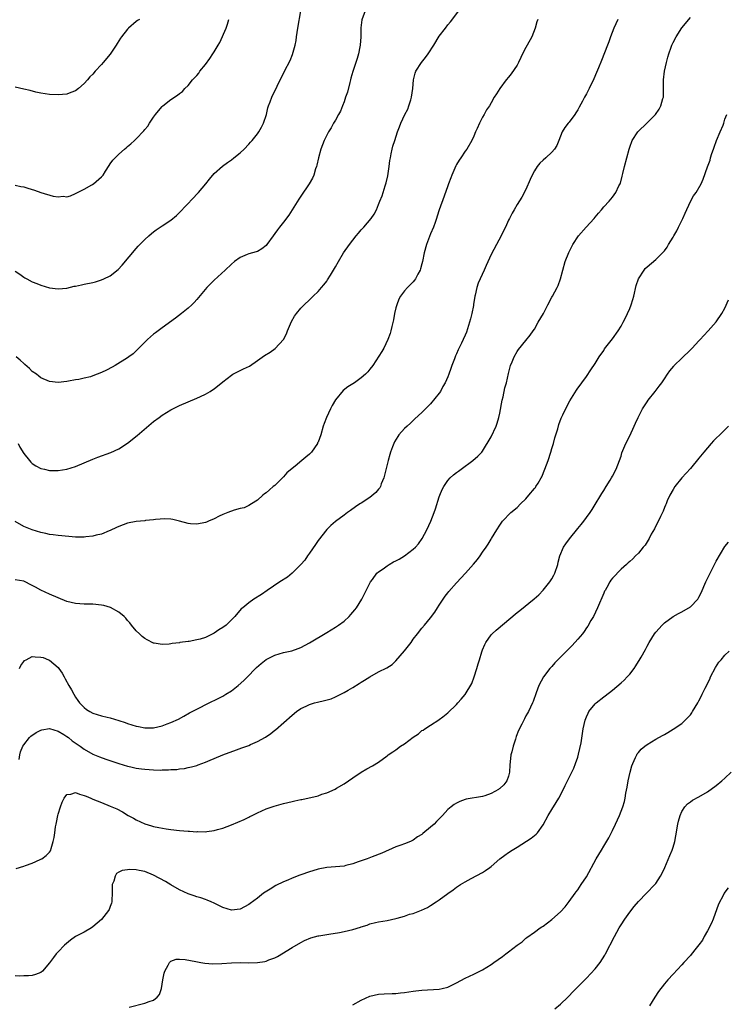
# Model space of a CAD drawing. Units: inches. Extents: x 2544000 to 2547000, y 1548000 to 1551000.
# Drawn here: x 2546596 to 2546759, y 1549339 to 1549567 of the extents above; entities that cross this region are included whole.
import ezdxf

# ---------------------------------------------------------------- set-up
doc = ezdxf.new("R2010")
doc.units = ezdxf.units.IN
doc.header["$MEASUREMENT"] = 0
doc.layers.add('LD25441548_10ft', color=141, linetype='Continuous')

msp = doc.modelspace()

# ---------------------------------------------------------------- linework, layer by layer
at = {"layer": 'LD25441548_10ft'}
for points, elevation in [([(2546595, 1549508.82), (2546596.09, 1549508.09), (2546597, 1549507.4), (2546597.27, 1549507.27), (2546597.76, 1549507), (2546599, 1549506.36), (2546600.07, 1549505.93), (2546601, 1549505.59), (2546603, 1549504.98), (2546605, 1549504.7), (2546607, 1549504.89), (2546608.7, 1549505.3), (2546609, 1549505.33), (2546610.35, 1549505.65), (2546611, 1549505.76), (2546613, 1549506.19), (2546613.63, 1549506.37), (2546615, 1549506.78), (2546615.48, 1549507), (2546617, 1549507.75), (2546618.8, 1549509.2), (2546619.78, 1549510.22), (2546623, 1549514.04), (2546623.46, 1549514.54), (2546625, 1549516.15), (2546625.91, 1549517), (2546626.49, 1549517.51), (2546627, 1549517.89), (2546627.62, 1549518.38), (2546628.54, 1549519), (2546629, 1549519.28), (2546631, 1549520.59), (2546632.31, 1549521.69), (2546633, 1549522.33), (2546636.24, 1549525.76), (2546637, 1549526.6), (2546637.4, 1549527), (2546639.07, 1549529), (2546639.93, 1549530.07), (2546641, 1549531.37), (2546642.9, 1549533.1), (2546644.07, 1549533.93), (2546645, 1549534.55), (2546645.58, 1549535), (2546647, 1549536.13), (2546647.9, 1549537), (2546649, 1549538.14), (2546649.41, 1549538.59), (2546649.75, 1549539), (2546651, 1549540.54), (2546651.31, 1549541), (2546651.93, 1549542.07), (2546652.38, 1549543), (2546653.07, 1549545), (2546653.44, 1549546.56), (2546653.59, 1549547), (2546653.97, 1549547.97), (2546654.32, 1549549), (2546655.54, 1549551.54), (2546656.51, 1549553.49), (2546657, 1549554.49), (2546657.28, 1549555), (2546658.53, 1549557.47), (2546659.09, 1549558.91), (2546659.7, 1549561), (2546659.92, 1549562.08), (2546660.06, 1549563), (2546660.33, 1549565), (2546661.03, 1549569)], 7590), ([(2546675.86, 1549569), (2546675.13, 1549566.87), (2546674.92, 1549565.08), (2546674.87, 1549563), (2546674.76, 1549561), (2546674.68, 1549560.68), (2546674.36, 1549559), (2546674.05, 1549557.95), (2546673.7, 1549557), (2546673.04, 1549554.96), (2546672.59, 1549553.41), (2546672.52, 1549553), (2546672.38, 1549552.38), (2546671.79, 1549550.21), (2546671.38, 1549549), (2546671, 1549547.96), (2546670.62, 1549547), (2546670.19, 1549545.81), (2546669.7, 1549545), (2546669, 1549543.72), (2546668.59, 1549543), (2546668.05, 1549541.95), (2546667.44, 1549541), (2546666.43, 1549539), (2546666.02, 1549537.98), (2546665.65, 1549537), (2546665.1, 1549535), (2546664.7, 1549533.3), (2546664.62, 1549533), (2546664.42, 1549532.42), (2546664.01, 1549531), (2546663.7, 1549530.3), (2546662.97, 1549529), (2546661, 1549526.15), (2546660.55, 1549525.45), (2546659.02, 1549522.98), (2546658.22, 1549521.78), (2546657, 1549520.12), (2546656.09, 1549519), (2546655.62, 1549518.38), (2546655, 1549517.51), (2546654.6, 1549517), (2546653.2, 1549515), (2546653, 1549514.76), (2546652.01, 1549513.99), (2546651, 1549513.37), (2546650.73, 1549513.27), (2546649, 1549512.8), (2546648.63, 1549512.63), (2546647, 1549511.97), (2546645.67, 1549511), (2546645, 1549510.44), (2546643.51, 1549509), (2546641, 1549506.7), (2546640.14, 1549505.86), (2546639.32, 1549505), (2546637, 1549502.24), (2546636.41, 1549501.59), (2546635.81, 1549501), (2546635, 1549500.26), (2546633.49, 1549499), (2546632.09, 1549497.91), (2546629, 1549495.73), (2546627.45, 1549494.55), (2546627, 1549494.23), (2546625.61, 1549493), (2546625, 1549492.42), (2546623.6, 1549491), (2546623.32, 1549490.68), (2546622.27, 1549489.73), (2546621.31, 1549489), (2546621, 1549488.78), (2546618.13, 1549487), (2546617.42, 1549486.58), (2546616.11, 1549485.89), (2546615, 1549485.34), (2546613, 1549484.59), (2546612.4, 1549484.4), (2546611, 1549484.08), (2546609.77, 1549483.77), (2546609, 1549483.66), (2546607.34, 1549483.34), (2546607, 1549483.3), (2546605, 1549483.07), (2546603, 1549483.27), (2546601, 1549484.16), (2546600.54, 1549484.54), (2546599.93, 1549485), (2546599, 1549485.64), (2546598.31, 1549486.31), (2546597.25, 1549487.25), (2546597, 1549487.44), (2546596.21, 1549488.21), (2546595.27, 1549489)], 7580), ([(2546595.76, 1549469), (2546596.15, 1549468.15), (2546597, 1549466.69), (2546598.37, 1549465), (2546598.66, 1549464.66), (2546599, 1549464.36), (2546599.82, 1549463.82), (2546601, 1549463.2), (2546601.78, 1549463), (2546603, 1549462.71), (2546605, 1549462.69), (2546607, 1549463.03), (2546609, 1549463.64), (2546611, 1549464.48), (2546613, 1549465.38), (2546614.16, 1549465.84), (2546617.1, 1549466.9), (2546619, 1549467.77), (2546621, 1549469.03), (2546623.2, 1549470.8), (2546627, 1549474.02), (2546628.29, 1549475), (2546629, 1549475.51), (2546631, 1549476.77), (2546631.42, 1549477), (2546633, 1549477.78), (2546635, 1549478.63), (2546637, 1549479.42), (2546637.82, 1549479.82), (2546639, 1549480.36), (2546640.08, 1549481), (2546640.64, 1549481.36), (2546641, 1549481.62), (2546643, 1549483.24), (2546644, 1549484), (2546645, 1549484.78), (2546645.35, 1549485), (2546647, 1549485.84), (2546647.8, 1549486.2), (2546649.13, 1549486.87), (2546651, 1549488.14), (2546652.67, 1549489.33), (2546653.91, 1549490.09), (2546655.08, 1549490.92), (2546656.99, 1549493.01), (2546657.69, 1549494.31), (2546657.97, 1549495), (2546658.86, 1549497.14), (2546659.59, 1549498.41), (2546659.99, 1549499), (2546661, 1549500.22), (2546661.76, 1549501), (2546663, 1549502.17), (2546663.45, 1549502.55), (2546663.84, 1549503), (2546665, 1549504.13), (2546665.77, 1549505), (2546666.37, 1549505.63), (2546667, 1549506.52), (2546667.22, 1549506.78), (2546667.88, 1549507.88), (2546668.58, 1549509), (2546669, 1549509.79), (2546669.7, 1549511), (2546670.91, 1549513), (2546672.28, 1549515), (2546673, 1549515.96), (2546673.83, 1549517), (2546674.38, 1549517.62), (2546675, 1549518.38), (2546675.58, 1549519), (2546677.24, 1549521), (2546677.99, 1549522.01), (2546678.47, 1549523), (2546679, 1549524.23), (2546679.3, 1549525), (2546679.8, 1549526.2), (2546680.03, 1549527), (2546680.51, 1549528.51), (2546680.76, 1549529.24), (2546681.14, 1549530.86), (2546681.44, 1549533), (2546681.6, 1549534.4), (2546681.7, 1549535), (2546681.91, 1549535.91), (2546682.11, 1549537), (2546682.31, 1549537.69), (2546682.72, 1549539), (2546683.39, 1549541), (2546683.84, 1549542.16), (2546684.13, 1549543), (2546685.07, 1549545), (2546685.72, 1549546.28), (2546685.99, 1549547), (2546686.41, 1549548.41), (2546686.6, 1549549), (2546686.88, 1549551), (2546687.07, 1549553), (2546687.43, 1549554.57), (2546687.62, 1549555), (2546688.89, 1549557), (2546689.82, 1549558.18), (2546690.45, 1549559), (2546691.74, 1549561), (2546693, 1549563.09), (2546694.42, 1549565), (2546695, 1549565.75), (2546695.59, 1549566.41), (2546697.51, 1549569)], 7570), ([(2546623.76, 1549567), (2546623.3, 1549566.7), (2546623, 1549566.48), (2546621.25, 1549565), (2546621, 1549564.74), (2546619.6, 1549563), (2546619.34, 1549562.66), (2546618.57, 1549561.43), (2546618.34, 1549561), (2546617, 1549558.94), (2546615.39, 1549557), (2546615, 1549556.56), (2546613.55, 1549555), (2546613, 1549554.36), (2546612.32, 1549553.68), (2546611.76, 1549553), (2546611, 1549552.14), (2546609.66, 1549551), (2546609, 1549550.5), (2546607.91, 1549550.09), (2546607, 1549549.73), (2546605, 1549549.52), (2546603, 1549549.62), (2546601, 1549549.93), (2546599.81, 1549550.19), (2546598.52, 1549550.52), (2546597, 1549550.87), (2546595, 1549551.35)], 7610), ([(2546595, 1549528.69), (2546596.37, 1549528.37), (2546597, 1549528.26), (2546597.95, 1549527.95), (2546599.5, 1549527.5), (2546601, 1549527), (2546603.85, 1549526.15), (2546605, 1549525.97), (2546606.1, 1549526.1), (2546607, 1549526.01), (2546607.78, 1549526.22), (2546609, 1549526.74), (2546609.45, 1549527), (2546611, 1549527.75), (2546612.73, 1549528.73), (2546613, 1549528.89), (2546613.14, 1549529), (2546615, 1549530.63), (2546615.33, 1549531), (2546615.94, 1549531.95), (2546616.75, 1549533.25), (2546617, 1549533.58), (2546617.58, 1549534.42), (2546618.13, 1549535), (2546619, 1549535.84), (2546620.29, 1549537), (2546620.68, 1549537.32), (2546621, 1549537.62), (2546621.77, 1549538.23), (2546622.59, 1549539), (2546623, 1549539.36), (2546624.79, 1549541.21), (2546625, 1549541.51), (2546625.66, 1549542.34), (2546626.04, 1549543), (2546627, 1549544.42), (2546627.42, 1549545), (2546628.14, 1549545.86), (2546629, 1549546.84), (2546629.17, 1549547), (2546631, 1549548.45), (2546632.53, 1549549.47), (2546633, 1549549.87), (2546633.66, 1549550.34), (2546634.24, 1549551), (2546635, 1549551.75), (2546635.97, 1549553), (2546636.49, 1549553.51), (2546637, 1549554.05), (2546637.44, 1549554.56), (2546637.72, 1549555), (2546639, 1549556.59), (2546640.02, 1549557.98), (2546640.69, 1549559), (2546641, 1549559.53), (2546641.92, 1549561), (2546642.32, 1549561.68), (2546643.75, 1549565), (2546644.08, 1549565.92), (2546644.43, 1549567)], 7600), ([(2546715.81, 1549567), (2546715.57, 1549566.43), (2546715.15, 1549565), (2546714.36, 1549563), (2546713.29, 1549561), (2546713, 1549560.5), (2546712.24, 1549559), (2546711.85, 1549558.15), (2546711.29, 1549557), (2546711, 1549556.45), (2546709.62, 1549554.38), (2546709, 1549553.61), (2546708.42, 1549553), (2546706.97, 1549551), (2546706.19, 1549549.81), (2546705.71, 1549549), (2546705, 1549547.73), (2546704.57, 1549547), (2546703.9, 1549546.1), (2546703.37, 1549545), (2546703, 1549544.39), (2546702.27, 1549543), (2546701.77, 1549541.77), (2546701.39, 1549541), (2546701, 1549540.02), (2546700.52, 1549539), (2546699.35, 1549537), (2546699, 1549536.5), (2546698, 1549535), (2546697.58, 1549534.42), (2546697, 1549533.49), (2546696.83, 1549533.17), (2546695.87, 1549531), (2546695.66, 1549530.34), (2546695.16, 1549529), (2546695, 1549528.5), (2546694.13, 1549526.13), (2546693, 1549522.94), (2546692.52, 1549521.48), (2546692.38, 1549521), (2546692.05, 1549520.05), (2546691.65, 1549519), (2546691, 1549517.46), (2546690.08, 1549515), (2546689.5, 1549513), (2546689.12, 1549511), (2546689, 1549510.48), (2546688.69, 1549509.31), (2546688.59, 1549509), (2546688.07, 1549508.07), (2546687.51, 1549507), (2546687.3, 1549506.7), (2546687, 1549506.34), (2546685.68, 1549505), (2546685, 1549504.22), (2546684.03, 1549503), (2546683.67, 1549502.33), (2546683.18, 1549501), (2546683, 1549500.32), (2546682.69, 1549499), (2546682.42, 1549497.58), (2546682.03, 1549496.03), (2546681.81, 1549495), (2546681.64, 1549494.36), (2546681.13, 1549493), (2546680.16, 1549491), (2546679.76, 1549490.24), (2546677.62, 1549487), (2546677, 1549486.15), (2546676.48, 1549485.52), (2546675.96, 1549485), (2546675, 1549484.13), (2546673.4, 1549483), (2546673, 1549482.73), (2546671.92, 1549482.08), (2546670.8, 1549481.2), (2546669, 1549479.03), (2546668.25, 1549477.75), (2546667.85, 1549477), (2546666.93, 1549475), (2546666.4, 1549473.6), (2546666.21, 1549473), (2546665.62, 1549471), (2546665, 1549469.29), (2546664.91, 1549469.09), (2546664.87, 1549469), (2546663.48, 1549467), (2546663, 1549466.5), (2546662.17, 1549465.83), (2546661.28, 1549465), (2546659.73, 1549463.73), (2546659, 1549463.16), (2546657.82, 1549462.18), (2546657, 1549461.23), (2546656.88, 1549461.12), (2546655, 1549459.26), (2546654.67, 1549459), (2546653.76, 1549458.24), (2546653, 1549457.53), (2546652.67, 1549457.33), (2546652.22, 1549457), (2546651, 1549455.86), (2546649.6, 1549455), (2546649, 1549454.6), (2546647.93, 1549454.07), (2546647, 1549453.92), (2546645.59, 1549453.59), (2546645, 1549453.35), (2546644.78, 1549453.22), (2546644.14, 1549453), (2546643, 1549452.53), (2546642.14, 1549452.14), (2546641, 1549451.55), (2546639.66, 1549451), (2546639.2, 1549450.8), (2546639, 1549450.73), (2546637, 1549450.32), (2546635.57, 1549450.43), (2546635, 1549450.44), (2546633, 1549451.04), (2546631.43, 1549451.43), (2546631, 1549451.51), (2546629.59, 1549451.59), (2546627.42, 1549451.42), (2546627, 1549451.34), (2546625.16, 1549451.16), (2546625, 1549451.13), (2546623, 1549450.94), (2546621, 1549450.54), (2546619, 1549449.8), (2546618.47, 1549449.53), (2546617, 1549448.84), (2546616.76, 1549448.76), (2546615, 1549448.04), (2546613.77, 1549447.77), (2546613, 1549447.53), (2546611.38, 1549447.38), (2546611, 1549447.33), (2546609, 1549447.34), (2546607.44, 1549447.44), (2546605, 1549447.67), (2546603.85, 1549447.85), (2546603, 1549447.95), (2546602.15, 1549448.15), (2546601, 1549448.38), (2546599, 1549449.01), (2546597, 1549449.82), (2546595, 1549450.91)], 7560), ([(2546734.22, 1549567), (2546733.31, 1549565), (2546732.57, 1549563), (2546732.17, 1549561.83), (2546731.86, 1549561), (2546730.49, 1549557.51), (2546729.76, 1549555.76), (2546729.32, 1549554.68), (2546728.71, 1549553.29), (2546727.62, 1549551), (2546727, 1549549.79), (2546726.55, 1549549), (2546726.09, 1549548.09), (2546725.31, 1549546.69), (2546725, 1549546.08), (2546724.57, 1549545.43), (2546724.32, 1549545), (2546723, 1549543.25), (2546722.78, 1549543), (2546721.99, 1549542.01), (2546721.38, 1549541), (2546720.59, 1549539), (2546720.16, 1549537.84), (2546719.6, 1549537), (2546719, 1549536.3), (2546717.61, 1549535), (2546717, 1549534.48), (2546716.27, 1549533.73), (2546715.65, 1549533), (2546715, 1549532), (2546714.45, 1549531), (2546714.02, 1549529.98), (2546713, 1549527.7), (2546712.06, 1549525.94), (2546711, 1549524.17), (2546710.34, 1549523), (2546709.83, 1549522.18), (2546709.24, 1549521), (2546709, 1549520.55), (2546708.28, 1549519), (2546707.84, 1549518.16), (2546707.29, 1549517), (2546706.22, 1549515), (2546705, 1549512.65), (2546703.87, 1549510.13), (2546703.39, 1549509), (2546702.43, 1549507), (2546702.01, 1549505.99), (2546701.65, 1549505), (2546701.29, 1549503.29), (2546701.21, 1549503), (2546700.89, 1549501.11), (2546700.88, 1549500.88), (2546700.5, 1549499), (2546700.19, 1549497.81), (2546700.01, 1549497), (2546699.28, 1549494.72), (2546699, 1549494.03), (2546698.54, 1549493), (2546698.14, 1549492.14), (2546697.38, 1549490.62), (2546697, 1549489.71), (2546696.75, 1549489.25), (2546696.5, 1549488.5), (2546695.9, 1549487), (2546695.66, 1549486.34), (2546695.25, 1549485), (2546695, 1549484.35), (2546694.38, 1549483), (2546693.86, 1549482.14), (2546693.25, 1549481), (2546693, 1549480.59), (2546691, 1549478.16), (2546690.41, 1549477.59), (2546689, 1549476.17), (2546687.36, 1549474.64), (2546687, 1549474.32), (2546686.33, 1549473.67), (2546685.57, 1549473), (2546685, 1549472.44), (2546683.7, 1549471), (2546683.4, 1549470.6), (2546682.66, 1549469.34), (2546682.49, 1549469), (2546682.21, 1549468.21), (2546681.75, 1549467), (2546681.57, 1549466.43), (2546681.18, 1549465), (2546680.21, 1549461), (2546679.62, 1549459.62), (2546679.39, 1549459), (2546679.26, 1549458.74), (2546679, 1549458.41), (2546678.37, 1549457.63), (2546677, 1549456.45), (2546675, 1549455.18), (2546674.69, 1549455), (2546673.67, 1549454.33), (2546672.51, 1549453.49), (2546671.8, 1549453), (2546671, 1549452.42), (2546669, 1549450.94), (2546667.96, 1549450.04), (2546667, 1549449.11), (2546665, 1549446.54), (2546664.4, 1549445.6), (2546663, 1549443.63), (2546662.57, 1549443), (2546661.96, 1549442.04), (2546661, 1549440.97), (2546659.02, 1549438.98), (2546657.93, 1549438.07), (2546656.21, 1549437), (2546653.24, 1549435), (2546651.92, 1549434.08), (2546650.2, 1549433), (2546649, 1549432.14), (2546647.59, 1549431), (2546647.28, 1549430.72), (2546645.78, 1549429), (2546645, 1549428.22), (2546643.75, 1549427), (2546643, 1549426.45), (2546642.09, 1549425.91), (2546641, 1549425.11), (2546639, 1549424.16), (2546637.74, 1549423.74), (2546637, 1549423.57), (2546635.24, 1549423.24), (2546635, 1549423.22), (2546633.06, 1549422.94), (2546633, 1549422.92), (2546631.29, 1549422.71), (2546631, 1549422.63), (2546630.58, 1549422.58), (2546629, 1549422.52), (2546627.16, 1549422.84), (2546627, 1549422.85), (2546625.55, 1549423.55), (2546625, 1549423.88), (2546624.38, 1549424.38), (2546623.73, 1549425), (2546623, 1549425.67), (2546621.94, 1549427), (2546621.51, 1549427.51), (2546621, 1549428.07), (2546620.6, 1549428.6), (2546620.21, 1549429), (2546619, 1549430.02), (2546617.06, 1549431.06), (2546615.49, 1549431.49), (2546615, 1549431.58), (2546613, 1549431.81), (2546611, 1549431.87), (2546609, 1549431.99), (2546607, 1549432.46), (2546605, 1549433.28), (2546603, 1549434.16), (2546601, 1549435.1), (2546599.73, 1549435.73), (2546599, 1549436.13), (2546597, 1549437.11), (2546595, 1549437.48)], 7550), ([(2546596.04, 1549417), (2546596.37, 1549417.63), (2546597, 1549418.57), (2546597.21, 1549418.79), (2546597.56, 1549419), (2546599, 1549419.77), (2546599.66, 1549419.66), (2546601, 1549419.62), (2546601.47, 1549419.47), (2546602.7, 1549419), (2546603, 1549418.87), (2546603.95, 1549418.05), (2546605, 1549417.18), (2546605.15, 1549417), (2546605.92, 1549415.92), (2546606.38, 1549415), (2546606.61, 1549414.61), (2546607.46, 1549413), (2546608.04, 1549412.04), (2546608.56, 1549411), (2546609, 1549410.3), (2546609.54, 1549409.54), (2546609.9, 1549409), (2546611, 1549407.91), (2546611.51, 1549407.51), (2546612.27, 1549407), (2546613, 1549406.66), (2546615, 1549406.06), (2546616.28, 1549405.72), (2546617, 1549405.55), (2546618.95, 1549404.95), (2546620.46, 1549404.46), (2546621, 1549404.24), (2546621.98, 1549403.98), (2546623, 1549403.61), (2546623.53, 1549403.53), (2546625, 1549403.24), (2546627, 1549403.26), (2546629, 1549403.69), (2546630.14, 1549404.14), (2546631, 1549404.45), (2546632.74, 1549405.26), (2546634.03, 1549405.97), (2546635.31, 1549406.69), (2546637, 1549407.6), (2546639.83, 1549409), (2546640.62, 1549409.38), (2546641, 1549409.54), (2546641.95, 1549410.05), (2546643, 1549410.55), (2546643.73, 1549411), (2546645, 1549411.82), (2546646.55, 1549413), (2546647.83, 1549414.17), (2546648.68, 1549415), (2546650.53, 1549417), (2546650.77, 1549417.23), (2546651.86, 1549418.14), (2546653, 1549419.04), (2546655, 1549420.06), (2546657, 1549420.65), (2546658.93, 1549421.07), (2546660.44, 1549421.56), (2546661, 1549421.79), (2546663, 1549422.87), (2546667, 1549425.27), (2546669, 1549426.5), (2546669.72, 1549427), (2546671, 1549427.93), (2546672.2, 1549429), (2546672.59, 1549429.41), (2546673.51, 1549430.49), (2546673.9, 1549431), (2546675.11, 1549433), (2546677.13, 1549437), (2546677.56, 1549437.56), (2546678.61, 1549439), (2546679, 1549439.34), (2546680.01, 1549440.01), (2546681, 1549440.73), (2546681.41, 1549441), (2546682.42, 1549441.58), (2546683, 1549441.81), (2546683.73, 1549442.27), (2546685, 1549443), (2546687, 1549444.53), (2546687.51, 1549445), (2546688.21, 1549445.79), (2546689.06, 1549447), (2546690.14, 1549449), (2546691.04, 1549451), (2546691.85, 1549453), (2546692.13, 1549453.87), (2546693, 1549456.63), (2546693.13, 1549457), (2546693.66, 1549458.34), (2546694.02, 1549459), (2546695, 1549460.45), (2546695.5, 1549461), (2546696.28, 1549461.72), (2546697, 1549462.26), (2546697.43, 1549462.57), (2546698.08, 1549463), (2546700.79, 1549465), (2546701.95, 1549466.05), (2546702.85, 1549467), (2546703, 1549467.19), (2546705, 1549470.5), (2546706.11, 1549473), (2546706.34, 1549473.66), (2546706.77, 1549475), (2546707, 1549476), (2546707.54, 1549479), (2546707.73, 1549479.73), (2546708.17, 1549481.83), (2546708.5, 1549483), (2546709, 1549485.15), (2546709.49, 1549487), (2546709.86, 1549487.86), (2546710.3, 1549489), (2546711, 1549490.26), (2546711.31, 1549490.69), (2546713, 1549492.76), (2546713.98, 1549494.02), (2546714.66, 1549495), (2546715, 1549495.43), (2546715.88, 1549497), (2546717.06, 1549499), (2546718.11, 1549501), (2546719, 1549502.77), (2546719.15, 1549503), (2546720.23, 1549505), (2546720.48, 1549505.52), (2546721, 1549507), (2546721.53, 1549509), (2546722.11, 1549511), (2546722.9, 1549513.1), (2546723.88, 1549515), (2546725.17, 1549517), (2546726.92, 1549519), (2546728.78, 1549521), (2546729, 1549521.27), (2546729.81, 1549522.19), (2546730.5, 1549523), (2546731, 1549523.64), (2546732.26, 1549525), (2546733, 1549525.92), (2546733.79, 1549527), (2546734.5, 1549528.5), (2546734.77, 1549529), (2546734.84, 1549529.16), (2546735.25, 1549530.75), (2546735.38, 1549531.38), (2546735.77, 1549533), (2546736.32, 1549535), (2546736.84, 1549537), (2546737, 1549537.49), (2546737.55, 1549539), (2546738.85, 1549541), (2546738.92, 1549541.08), (2546740.97, 1549543), (2546742.93, 1549545), (2546743.79, 1549546.21), (2546744.22, 1549547), (2546744.68, 1549548.67), (2546744.79, 1549549), (2546744.8, 1549549.2), (2546744.83, 1549551), (2546744.81, 1549553), (2546745.03, 1549555), (2546745.47, 1549557), (2546745.77, 1549558.23), (2546746.01, 1549559), (2546746.59, 1549560.59), (2546746.71, 1549561), (2546746.79, 1549561.21), (2546747, 1549561.66), (2546747.73, 1549563), (2546749, 1549565.06), (2546751, 1549567.4)], 7540), ([(2546595.93, 1549395.93), (2546596.1, 1549397), (2546596.28, 1549397.72), (2546596.8, 1549399), (2546597, 1549399.31), (2546598.35, 1549401), (2546598.69, 1549401.31), (2546599.85, 1549402.15), (2546601, 1549402.73), (2546601.2, 1549402.8), (2546603, 1549403.06), (2546605, 1549402.45), (2546606.29, 1549401.71), (2546607, 1549401.27), (2546607.39, 1549401), (2546608.24, 1549400.24), (2546610.06, 1549399), (2546611, 1549398.28), (2546613, 1549397.13), (2546614.51, 1549396.51), (2546615.99, 1549395.99), (2546618.97, 1549395), (2546621, 1549394.4), (2546621.76, 1549394.24), (2546623, 1549393.94), (2546624.21, 1549393.79), (2546625, 1549393.67), (2546627, 1549393.54), (2546628.51, 1549393.49), (2546629, 1549393.51), (2546630.49, 1549393.51), (2546631, 1549393.58), (2546632.35, 1549393.65), (2546633, 1549393.77), (2546634.12, 1549393.88), (2546635, 1549394.09), (2546635.78, 1549394.22), (2546637, 1549394.58), (2546637.34, 1549394.66), (2546639, 1549395.28), (2546639.52, 1549395.52), (2546643, 1549397.04), (2546646.17, 1549398.17), (2546647.41, 1549398.59), (2546649, 1549399.2), (2546649.37, 1549399.37), (2546651, 1549400.07), (2546652.88, 1549401.12), (2546654.08, 1549401.92), (2546655, 1549402.7), (2546655.18, 1549402.82), (2546659, 1549406.18), (2546660.03, 1549407), (2546661, 1549407.68), (2546662.27, 1549408.27), (2546663, 1549408.64), (2546664.18, 1549409), (2546664.84, 1549409.16), (2546666.47, 1549409.53), (2546668.02, 1549409.98), (2546669, 1549410.4), (2546670.27, 1549411), (2546671, 1549411.39), (2546671.97, 1549411.97), (2546673, 1549412.56), (2546674.53, 1549413.47), (2546675, 1549413.79), (2546675.76, 1549414.24), (2546677, 1549415.04), (2546679, 1549416.18), (2546680.91, 1549417.09), (2546682.11, 1549417.89), (2546683, 1549418.7), (2546685, 1549421.06), (2546686.5, 1549423), (2546687, 1549423.71), (2546688.01, 1549425), (2546689, 1549426.3), (2546689.63, 1549427), (2546691, 1549428.65), (2546691.98, 1549430.02), (2546692.59, 1549431), (2546693, 1549431.59), (2546693.87, 1549433), (2546694.33, 1549433.67), (2546695, 1549434.45), (2546695.22, 1549434.78), (2546697, 1549436.78), (2546699.1, 1549439), (2546700.94, 1549441.06), (2546701.85, 1549442.15), (2546702.45, 1549443), (2546703, 1549443.82), (2546703.85, 1549445), (2546704.31, 1549445.69), (2546705, 1549446.87), (2546705.09, 1549447), (2546706.3, 1549449), (2546707, 1549450.12), (2546707.6, 1549451), (2546709.51, 1549453), (2546711, 1549454.21), (2546711.79, 1549455), (2546713, 1549456.17), (2546713.71, 1549457), (2546715, 1549458.56), (2546715.2, 1549458.8), (2546715.33, 1549459), (2546715.82, 1549459.82), (2546716.55, 1549461), (2546716.7, 1549461.3), (2546717.42, 1549463), (2546718.13, 1549465), (2546718.78, 1549467), (2546719, 1549467.8), (2546719.39, 1549469), (2546719.73, 1549470.27), (2546720.38, 1549472.38), (2546720.65, 1549473.35), (2546721.2, 1549474.8), (2546721.57, 1549475.57), (2546722.46, 1549477.54), (2546723.14, 1549478.86), (2546724.69, 1549481.31), (2546725, 1549481.73), (2546725.52, 1549482.48), (2546725.93, 1549483), (2546727, 1549484.46), (2546728.01, 1549485.99), (2546729, 1549487.43), (2546729.96, 1549489), (2546731, 1549490.5), (2546731.18, 1549490.82), (2546733, 1549493.15), (2546734.32, 1549495), (2546735, 1549496.11), (2546735.51, 1549497), (2546736.01, 1549497.99), (2546736.49, 1549499), (2546737, 1549500.18), (2546737.32, 1549501), (2546737.73, 1549502.27), (2546737.92, 1549503), (2546738.51, 1549505.49), (2546739.01, 1549507), (2546740.3, 1549509), (2546740.6, 1549509.4), (2546741, 1549509.78), (2546743, 1549511.52), (2546744.77, 1549513.23), (2546745, 1549513.53), (2546745.62, 1549514.38), (2546745.95, 1549515), (2546747, 1549516.68), (2546747.17, 1549517), (2546747.86, 1549518.14), (2546748.3, 1549519), (2546749, 1549520.48), (2546749.26, 1549521), (2546749.77, 1549522.23), (2546751, 1549524.93), (2546751.76, 1549526.24), (2546752.35, 1549527), (2546753.48, 1549529), (2546753.94, 1549530.06), (2546755, 1549532.9), (2546755.56, 1549534.44), (2546755.69, 1549535), (2546755.98, 1549535.98), (2546756.33, 1549537), (2546756.52, 1549537.48), (2546757.03, 1549539), (2546757.9, 1549541), (2546758.55, 1549542.55), (2546758.72, 1549543), (2546759, 1549543.91), (2546759.43, 1549545)], 7530), ([(2546595.27, 1549370.73), (2546597, 1549371.24), (2546597.43, 1549371.43), (2546599, 1549372), (2546600.78, 1549372.78), (2546601, 1549372.88), (2546601.18, 1549373), (2546602.23, 1549373.77), (2546603, 1549374.53), (2546603.2, 1549374.8), (2546603.28, 1549375), (2546603.34, 1549375.34), (2546603.85, 1549377), (2546604.07, 1549377.93), (2546604.16, 1549379), (2546604.34, 1549380.34), (2546604.5, 1549381), (2546604.62, 1549381.38), (2546604.92, 1549383), (2546605, 1549383.32), (2546605.49, 1549385), (2546605.9, 1549386.1), (2546606.38, 1549387), (2546607, 1549387.81), (2546607.92, 1549387.92), (2546609, 1549388.28), (2546609.88, 1549387.88), (2546611, 1549387.62), (2546611.42, 1549387.42), (2546612.49, 1549387), (2546613, 1549386.78), (2546615, 1549385.96), (2546617, 1549385.18), (2546618.51, 1549384.51), (2546619.82, 1549383.82), (2546621.15, 1549383), (2546622.35, 1549382.35), (2546623, 1549381.97), (2546625, 1549381.03), (2546626.56, 1549380.56), (2546627, 1549380.45), (2546628.19, 1549380.19), (2546629.89, 1549379.89), (2546631, 1549379.74), (2546633, 1549379.52), (2546635, 1549379.35), (2546635.34, 1549379.34), (2546637, 1549379.24), (2546637.25, 1549379.25), (2546639, 1549379.24), (2546639.3, 1549379.3), (2546641, 1549379.51), (2546641.74, 1549379.74), (2546643, 1549380.07), (2546645, 1549380.83), (2546647.91, 1549382.09), (2546649, 1549382.63), (2546649.26, 1549382.74), (2546649.79, 1549383), (2546651, 1549383.61), (2546653, 1549384.49), (2546654.83, 1549385.17), (2546657, 1549385.77), (2546658, 1549386), (2546659, 1549386.25), (2546659.64, 1549386.36), (2546661, 1549386.68), (2546661.28, 1549386.72), (2546665, 1549387.56), (2546665.91, 1549387.91), (2546667, 1549388.22), (2546668.94, 1549389.06), (2546669.28, 1549389.28), (2546671, 1549390.29), (2546672.03, 1549391), (2546673, 1549391.72), (2546674.98, 1549393.02), (2546676.26, 1549393.74), (2546677.56, 1549394.44), (2546679, 1549395.3), (2546681, 1549396.79), (2546681.23, 1549397), (2546682.27, 1549397.73), (2546683, 1549398.2), (2546684.05, 1549399), (2546685, 1549399.56), (2546687, 1549401.07), (2546688.17, 1549401.83), (2546689, 1549402.6), (2546689.27, 1549402.73), (2546689.66, 1549403), (2546691, 1549403.89), (2546692.92, 1549405.08), (2546693, 1549405.17), (2546693.79, 1549405.79), (2546695, 1549406.69), (2546697, 1549408.65), (2546697.29, 1549409), (2546698.1, 1549409.9), (2546699, 1549410.99), (2546700.5, 1549413.5), (2546701.04, 1549415), (2546701.65, 1549417), (2546701.98, 1549418.02), (2546702.26, 1549419), (2546702.84, 1549420.84), (2546703, 1549421.28), (2546703.5, 1549422.5), (2546703.76, 1549423), (2546705, 1549424.75), (2546705.22, 1549425), (2546706.15, 1549425.85), (2546711, 1549429.89), (2546711.64, 1549430.36), (2546714.93, 1549433.07), (2546715.99, 1549434.01), (2546717, 1549435.1), (2546718.54, 1549437), (2546719, 1549437.71), (2546719.48, 1549438.52), (2546719.72, 1549439), (2546720.39, 1549441), (2546720.49, 1549441.51), (2546720.88, 1549443), (2546721.7, 1549445), (2546722.21, 1549445.79), (2546723.09, 1549446.91), (2546725, 1549449.3), (2546725.78, 1549450.22), (2546726.39, 1549451), (2546727, 1549451.87), (2546727.83, 1549453), (2546728.3, 1549453.7), (2546729, 1549454.9), (2546730.33, 1549457), (2546730.57, 1549457.43), (2546731, 1549458.14), (2546731.58, 1549459), (2546732.47, 1549460.47), (2546732.78, 1549461), (2546733, 1549461.4), (2546733.83, 1549463), (2546734.64, 1549465), (2546735, 1549466.07), (2546735.21, 1549466.79), (2546736.09, 1549469), (2546737, 1549470.77), (2546738.05, 1549473), (2546738.37, 1549473.63), (2546738.92, 1549475), (2546739.96, 1549477), (2546741, 1549478.6), (2546741.29, 1549479), (2546742.86, 1549481), (2546743.77, 1549482.23), (2546744.4, 1549483), (2546745, 1549483.91), (2546745.76, 1549485), (2546746.25, 1549485.75), (2546747.15, 1549486.85), (2546747.28, 1549487), (2546749, 1549488.72), (2546751, 1549490.62), (2546751.43, 1549491), (2546753, 1549492.72), (2546753.29, 1549493), (2546754.09, 1549493.91), (2546755.12, 1549495), (2546757, 1549497.08), (2546758.26, 1549499), (2546759, 1549500.26), (2546759.85, 1549502.15)], 7520), ([(2546759.82, 1549473), (2546757.85, 1549471), (2546757, 1549470.18), (2546756.38, 1549469.62), (2546755.8, 1549469), (2546754.09, 1549467), (2546753, 1549465.58), (2546751, 1549463.18), (2546749.04, 1549461), (2546747.43, 1549459), (2546747, 1549458.36), (2546746.29, 1549457), (2546745.68, 1549455.68), (2546745.38, 1549455), (2546745.27, 1549454.73), (2546745, 1549454.17), (2546744.7, 1549453.3), (2546744.09, 1549452.08), (2546743.41, 1549450.6), (2546743, 1549449.91), (2546742.73, 1549449.27), (2546741.99, 1549447.99), (2546741.47, 1549447), (2546741, 1549446.27), (2546740.53, 1549445.47), (2546740.12, 1549445), (2546739, 1549443.65), (2546738.34, 1549443), (2546737.7, 1549442.3), (2546737, 1549441.71), (2546736.65, 1549441.35), (2546736.22, 1549441), (2546735, 1549439.92), (2546733, 1549437.84), (2546732.64, 1549437.36), (2546732.41, 1549437), (2546731.68, 1549435.68), (2546731.29, 1549435), (2546731.19, 1549434.81), (2546731, 1549434.39), (2546729.56, 1549431), (2546728.6, 1549429), (2546728.02, 1549428.02), (2546727.29, 1549426.71), (2546727, 1549426.35), (2546726.47, 1549425.53), (2546726.06, 1549425), (2546725, 1549423.74), (2546723.71, 1549422.29), (2546722.37, 1549421), (2546721, 1549419.61), (2546720.37, 1549419), (2546719.71, 1549418.29), (2546719, 1549417.45), (2546718.57, 1549417), (2546717.09, 1549415), (2546715.99, 1549413), (2546715.35, 1549411.35), (2546714.66, 1549409.34), (2546714.52, 1549409), (2546713.6, 1549407), (2546713.36, 1549406.64), (2546713, 1549405.99), (2546712.67, 1549405.33), (2546712.09, 1549404.09), (2546711.33, 1549402.67), (2546710.78, 1549401.22), (2546710.6, 1549400.6), (2546710.05, 1549399), (2546709.73, 1549397.73), (2546709.51, 1549397), (2546709.39, 1549395.38), (2546709.27, 1549394.73), (2546709.23, 1549393), (2546709, 1549392.09), (2546708.63, 1549391), (2546707.9, 1549390.1), (2546707, 1549389.2), (2546706.87, 1549389.13), (2546706.66, 1549389), (2546705, 1549388.1), (2546703.55, 1549387.55), (2546703, 1549387.41), (2546699.25, 1549386.75), (2546699, 1549386.68), (2546697.77, 1549386.23), (2546697, 1549385.87), (2546696.46, 1549385.54), (2546695.75, 1549385), (2546695, 1549384.39), (2546693.73, 1549383), (2546692.37, 1549381.63), (2546691.81, 1549381), (2546691, 1549380.26), (2546689.2, 1549378.8), (2546689, 1549378.61), (2546687.96, 1549378.04), (2546687, 1549377.27), (2546686.39, 1549377), (2546685, 1549376.44), (2546684.14, 1549376.14), (2546683, 1549375.72), (2546679.71, 1549374.29), (2546677.47, 1549373.47), (2546676.35, 1549373), (2546675, 1549372.49), (2546674.25, 1549372.25), (2546673, 1549371.78), (2546671.43, 1549371.43), (2546671, 1549371.31), (2546669, 1549371.11), (2546667, 1549370.97), (2546665, 1549370.62), (2546663.79, 1549370.21), (2546663, 1549369.98), (2546661, 1549369.24), (2546660.82, 1549369.18), (2546659, 1549368.47), (2546658.05, 1549368.05), (2546657, 1549367.64), (2546655.22, 1549366.78), (2546653.96, 1549365.96), (2546652.77, 1549365.23), (2546652.43, 1549365), (2546651, 1549363.91), (2546649.33, 1549362.67), (2546649, 1549362.4), (2546647, 1549361.3), (2546645, 1549361.1), (2546643, 1549361.74), (2546641, 1549362.71), (2546640.32, 1549363), (2546639.42, 1549363.42), (2546639, 1549363.55), (2546637.93, 1549363.93), (2546637, 1549364.19), (2546636.42, 1549364.42), (2546635, 1549364.91), (2546633, 1549365.84), (2546631.02, 1549366.98), (2546629.75, 1549367.75), (2546627, 1549369.22), (2546625, 1549370.01), (2546623.69, 1549370.31), (2546623, 1549370.42), (2546621.5, 1549370.5), (2546621, 1549370.45), (2546619.74, 1549370.26), (2546619, 1549369.86), (2546618.45, 1549369.55), (2546618.14, 1549369), (2546617.83, 1549367.83), (2546617.46, 1549367), (2546617.44, 1549366.56), (2546617.43, 1549365), (2546617.34, 1549363.34), (2546617.36, 1549363), (2546617.31, 1549362.69), (2546617, 1549361.93), (2546616.76, 1549361.24), (2546616.61, 1549361), (2546615, 1549358.98), (2546613, 1549357.22), (2546612.66, 1549357), (2546611, 1549356.05), (2546609, 1549355), (2546607.83, 1549354.17), (2546606.41, 1549353), (2546605, 1549351.46), (2546604.52, 1549351), (2546603.86, 1549350.14), (2546603, 1549348.9), (2546601.34, 1549347), (2546601, 1549346.73), (2546599.75, 1549346.25), (2546599, 1549345.97), (2546598.08, 1549345.92), (2546597, 1549345.92), (2546596.14, 1549345.86), (2546595, 1549345.89)], 7510), ([(2546621.35, 1549338.65), (2546625, 1549339.58), (2546625.98, 1549339.98), (2546627, 1549340.31), (2546627.86, 1549341), (2546628.41, 1549341.59), (2546628.81, 1549343), (2546629, 1549344.01), (2546629.14, 1549345), (2546629.44, 1549346.56), (2546629.57, 1549347), (2546630.41, 1549348.41), (2546630.69, 1549349), (2546631, 1549349.28), (2546632.23, 1549349.77), (2546633, 1549349.79), (2546634.29, 1549349.71), (2546636.79, 1549349.21), (2546637.13, 1549349.13), (2546637.89, 1549349), (2546638.82, 1549348.82), (2546640.71, 1549348.71), (2546642.81, 1549348.81), (2546645, 1549348.96), (2546647, 1549348.99), (2546649, 1549348.95), (2546651, 1549349.01), (2546652.73, 1549349.27), (2546653, 1549349.35), (2546653.62, 1549349.62), (2546655, 1549350.11), (2546655.61, 1549350.39), (2546659, 1549352.48), (2546661, 1549353.65), (2546661.88, 1549354.12), (2546663.3, 1549354.7), (2546665, 1549355.15), (2546665.16, 1549355.16), (2546667, 1549355.48), (2546667.53, 1549355.53), (2546669.96, 1549355.96), (2546671, 1549356.17), (2546673, 1549356.67), (2546674.79, 1549357.21), (2546675, 1549357.29), (2546676.33, 1549357.67), (2546677, 1549357.93), (2546678.25, 1549358.25), (2546679, 1549358.41), (2546681, 1549358.73), (2546683, 1549359.16), (2546683.24, 1549359.24), (2546685, 1549359.73), (2546686.15, 1549360.15), (2546687, 1549360.37), (2546688.91, 1549361.09), (2546690.26, 1549361.74), (2546691, 1549362.19), (2546692.26, 1549363), (2546693, 1549363.53), (2546695, 1549364.99), (2546696.21, 1549365.79), (2546697, 1549366.4), (2546697.9, 1549367), (2546699, 1549367.68), (2546700.4, 1549368.4), (2546703, 1549369.79), (2546703.69, 1549370.31), (2546704.69, 1549371), (2546705, 1549371.23), (2546707.03, 1549373), (2546708.16, 1549373.84), (2546709, 1549374.44), (2546709.84, 1549375), (2546711, 1549375.7), (2546714.26, 1549377.74), (2546715.35, 1549378.65), (2546715.66, 1549379), (2546717, 1549380.86), (2546718.18, 1549383), (2546719, 1549384.4), (2546720.02, 1549385.98), (2546720.65, 1549387), (2546721, 1549387.67), (2546722.09, 1549389.91), (2546722.59, 1549391), (2546723, 1549391.78), (2546723.59, 1549393), (2546724.08, 1549393.92), (2546724.5, 1549395), (2546725, 1549396.49), (2546725.19, 1549397.19), (2546725.75, 1549399.75), (2546726.08, 1549401.92), (2546726.28, 1549403), (2546726.71, 1549405), (2546727, 1549405.79), (2546727.37, 1549406.63), (2546727.56, 1549407), (2546729, 1549408.8), (2546729.21, 1549409), (2546731, 1549410.42), (2546731.34, 1549410.66), (2546733, 1549411.96), (2546735, 1549413.63), (2546735.73, 1549414.27), (2546736.38, 1549415), (2546737, 1549415.65), (2546738.01, 1549417), (2546738.42, 1549417.58), (2546739, 1549418.57), (2546739.18, 1549418.82), (2546739.61, 1549419.61), (2546740.63, 1549421.37), (2546741, 1549422.12), (2546741.49, 1549423), (2546742.71, 1549425), (2546743, 1549425.39), (2546744.48, 1549427), (2546745, 1549427.52), (2546747, 1549429.01), (2546748.29, 1549429.71), (2546749, 1549430.04), (2546751, 1549431.21), (2546752.71, 1549433), (2546753, 1549433.42), (2546753.53, 1549434.47), (2546754.59, 1549437), (2546755.58, 1549439), (2546756.62, 1549441), (2546757, 1549441.78), (2546759, 1549445.17), (2546759.8, 1549446.2)], 7500), ([(2546673, 1549339.19), (2546675, 1549340.28), (2546677, 1549341.19), (2546679, 1549341.69), (2546680.24, 1549341.76), (2546682.15, 1549341.85), (2546683, 1549341.82), (2546684.02, 1549341.98), (2546685, 1549342.05), (2546687, 1549342.37), (2546687.58, 1549342.43), (2546689, 1549342.61), (2546693, 1549342.86), (2546693.64, 1549343), (2546695, 1549343.34), (2546697, 1549344.28), (2546699, 1549345.36), (2546701, 1549346.31), (2546702.38, 1549347), (2546703, 1549347.29), (2546705, 1549348.52), (2546705.57, 1549349), (2546707.64, 1549350.36), (2546708.37, 1549351), (2546709, 1549351.47), (2546711, 1549353.03), (2546712.18, 1549353.82), (2546713, 1549354.62), (2546713.24, 1549354.76), (2546715, 1549355.99), (2546716.28, 1549357), (2546716.72, 1549357.28), (2546717, 1549357.44), (2546719, 1549358.93), (2546721, 1549360.7), (2546722.1, 1549361.9), (2546723, 1549363.09), (2546724.36, 1549365), (2546724.65, 1549365.35), (2546725, 1549365.83), (2546725.82, 1549367), (2546727, 1549368.84), (2546729.25, 1549373), (2546730.45, 1549375), (2546731, 1549375.87), (2546732.18, 1549377.82), (2546733, 1549379.51), (2546733.75, 1549381), (2546734.65, 1549383), (2546735, 1549383.95), (2546735.43, 1549385), (2546735.8, 1549386.2), (2546735.98, 1549387), (2546736.13, 1549388.13), (2546736.44, 1549389.56), (2546736.66, 1549391), (2546737.09, 1549393), (2546737.5, 1549394.5), (2546737.7, 1549395), (2546738.36, 1549396.36), (2546738.62, 1549397), (2546738.75, 1549397.25), (2546739, 1549397.56), (2546739.67, 1549398.33), (2546740.49, 1549399), (2546741, 1549399.38), (2546743, 1549400.61), (2546744.56, 1549401.44), (2546745, 1549401.74), (2546745.83, 1549402.17), (2546747.07, 1549402.93), (2546749, 1549404.26), (2546749.79, 1549405), (2546751, 1549406.27), (2546751.32, 1549406.68), (2546751.53, 1549407), (2546752.75, 1549409), (2546753, 1549409.46), (2546753.52, 1549410.48), (2546753.75, 1549411), (2546754.41, 1549412.41), (2546755.47, 1549414.53), (2546755.67, 1549415), (2546756.8, 1549417.2), (2546757.61, 1549418.39), (2546758.11, 1549419), (2546759, 1549420.05), (2546759.94, 1549421)], 7490), ([(2546719.69, 1549338.31), (2546721, 1549339.38), (2546722.68, 1549341), (2546723, 1549341.28), (2546723.81, 1549342.19), (2546724.59, 1549343), (2546725, 1549343.37), (2546726.6, 1549345), (2546727, 1549345.37), (2546729, 1549347.52), (2546730.17, 1549349), (2546731.28, 1549350.72), (2546731.43, 1549351), (2546733.45, 1549355), (2546734.57, 1549357), (2546735, 1549357.72), (2546735.84, 1549359), (2546737, 1549360.68), (2546738.03, 1549361.97), (2546739, 1549363.12), (2546740.86, 1549365), (2546742.78, 1549367), (2546743, 1549367.29), (2546744.07, 1549369), (2546745, 1549370.73), (2546745.12, 1549371), (2546746.28, 1549373.72), (2546746.78, 1549375), (2546747, 1549375.65), (2546747.39, 1549377), (2546747.68, 1549378.32), (2546748.14, 1549381), (2546748.29, 1549381.71), (2546748.64, 1549383), (2546749, 1549383.91), (2546749.72, 1549385), (2546750.32, 1549385.68), (2546751, 1549386.18), (2546751.5, 1549386.5), (2546753, 1549387.29), (2546755, 1549388.46), (2546757, 1549389.93), (2546758.29, 1549391), (2546759, 1549391.63), (2546760.45, 1549393)], 7480), ([(2546759.76, 1549366.24), (2546759, 1549365.29), (2546758.81, 1549365), (2546758.63, 1549364.63), (2546757.5, 1549362.5), (2546756.25, 1549359), (2546755.9, 1549358.1), (2546755, 1549356.33), (2546754.21, 1549355), (2546753.81, 1549354.19), (2546752.93, 1549353.07), (2546752.32, 1549352.32), (2546751.18, 1549350.82), (2546751, 1549350.65), (2546749.53, 1549349), (2546749, 1549348.47), (2546747, 1549346.33), (2546745.82, 1549345), (2546745, 1549344.05), (2546743.68, 1549342.32), (2546742.79, 1549341), (2546741.53, 1549339)], 7470)]:
    msp.add_lwpolyline(points, dxfattribs=dict(at, elevation=elevation))

doc.saveas('drawing.dxf')
